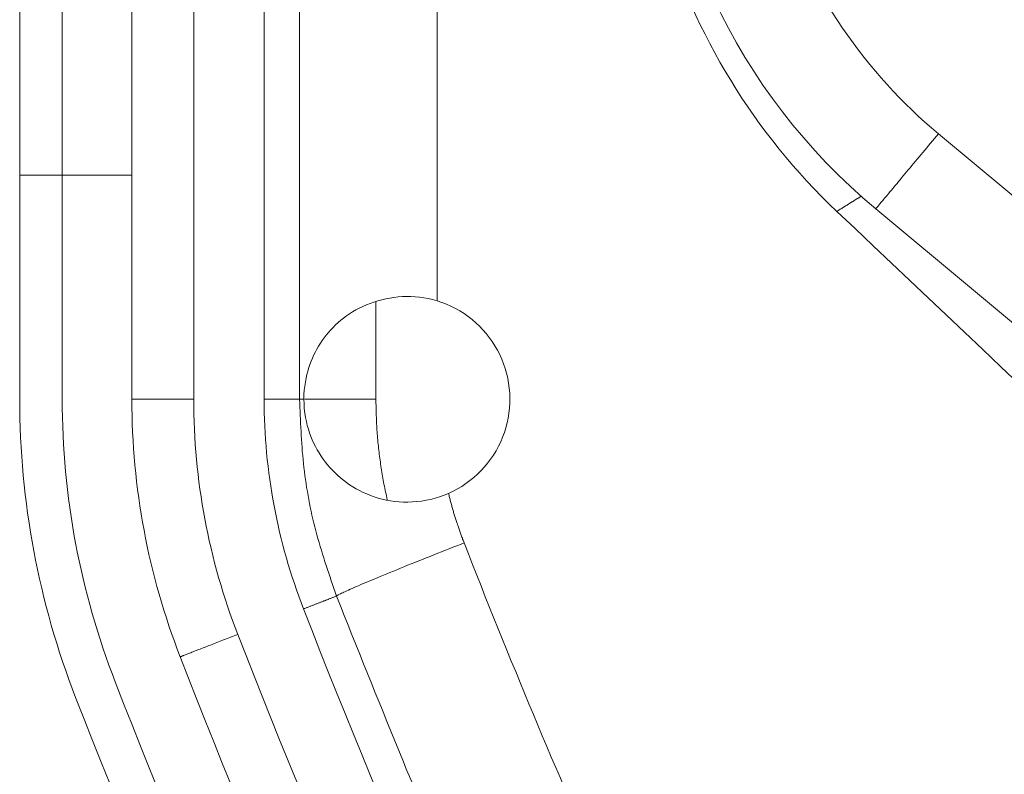
# Model space of a CAD drawing. Units: inches. Extents: x 0 to 40, y 35.9 to 64.1.
# Drawn here: x 24.1 to 24.7, y 49 to 49.5 of the extents above; entities that cross this region are included whole.
import ezdxf

# ---------------------------------------------------------------- set-up
doc = ezdxf.new("R2010")
doc.units = ezdxf.units.IN
doc.header["$MEASUREMENT"] = 0
doc.layers.add('2', color=7, linetype='Continuous')

# ---------------------------------------------------------------- blocks, each defined once
blk = doc.blocks.new('block 1918')
at = {"layer": '2', "color": 80, "lineweight": 18, "true_color": 0x3fff00}
blk.add_lwpolyline([(24.11005, 49.42155), (24.11005, 49.27517)], dxfattribs=at)
blk = doc.blocks.new('block 1920')
at = {"layer": '2', "color": 80, "lineweight": 18, "true_color": 0x3fff00}
blk.add_lwpolyline([(24.31507, 49.33883), (24.31507, 49.27517)], dxfattribs=at)
blk = doc.blocks.new('block 1922')
at = {"layer": '2', "color": 80, "lineweight": 18, "true_color": 0x3fff00}
blk.add_lwpolyline([(24.31507, 49.27517), (24.26863, 49.27517)], dxfattribs=at)
blk = doc.blocks.new('block 1924')
at = {"layer": '2', "color": 80, "lineweight": 18, "true_color": 0x3fff00}
blk.add_lwpolyline([(24.08225, 49.42155), (24.11005, 49.42155)], dxfattribs=at)
blk = doc.blocks.new('block 1925')
at = {"layer": '2', "color": 80, "lineweight": 18, "true_color": 0x3fff00}
blk.add_lwpolyline([(24.15553, 49.42155), (24.11005, 49.42155)], dxfattribs=at)
blk = doc.blocks.new('block 1926')
at = {"layer": '2', "color": 80, "lineweight": 18, "true_color": 0x3fff00}
blk.add_lwpolyline([(24.08225, 49.42155), (24.08225, 49.27517)], dxfattribs=at)
blk = doc.blocks.new('block 2051')
at = {"layer": '2', "color": 7, "lineweight": 18, "true_color": 0xffffff}
blk.add_lwpolyline([(24.26794, 49.27517), (24.26519, 49.27517)], dxfattribs=at)
blk = doc.blocks.new('block 2092')
at = {"layer": '2', "color": 7, "lineweight": 18, "true_color": 0xffffff}
blk.add_lwpolyline([(24.15553, 49.27517), (24.15553, 52.53824)], dxfattribs=at)
blk = doc.blocks.new('block 2106')
at = {"layer": '2', "color": 7, "lineweight": 18, "true_color": 0xffffff}
blk.add_lwpolyline([(24.19594, 52.53824), (24.19594, 49.27517)], dxfattribs=at)
blk = doc.blocks.new('block 2119')
at = {"layer": '2', "color": 7, "lineweight": 18, "true_color": 0xffffff}
blk.add_lwpolyline([(24.11005, 49.42155), (24.08225, 49.42155)], dxfattribs=at)
blk = doc.blocks.new('block 2120')
at = {"layer": '2', "color": 7, "lineweight": 18, "true_color": 0xffffff}
blk.add_lwpolyline([(24.11005, 49.42155), (24.15553, 49.42155)], dxfattribs=at)
blk = doc.blocks.new('block 2121')
at = {"layer": '2', "color": 7, "lineweight": 18, "true_color": 0xffffff}
blk.add_lwpolyline([(24.242, 49.27517), (24.242, 52.53824)], dxfattribs=at)
blk = doc.blocks.new('block 2122')
at = {"layer": '2', "color": 7, "lineweight": 18, "true_color": 0xffffff}
blk.add_lwpolyline([(24.26519, 49.27517), (24.242, 49.27517)], dxfattribs=at)
blk = doc.blocks.new('block 2149')
at = {"layer": '2', "color": 7, "lineweight": 18, "true_color": 0xffffff}
blk.add_lwpolyline([(25.23563, 48.90468), (24.64167, 49.39964)], dxfattribs=at)
blk = doc.blocks.new('block 2151')
at = {"layer": '2', "color": 7, "lineweight": 18, "true_color": 0xffffff}
blk.add_lwpolyline([(24.68263, 49.44876), (24.92864, 49.24392)], dxfattribs=at)
blk = doc.blocks.new('block 2255')
at = {"layer": '2', "color": 7, "lineweight": 18, "true_color": 0xffffff}
blk.add_lwpolyline([(24.11005, 52.55626), (24.11005, 49.42155)], dxfattribs=at)
blk = doc.blocks.new('block 2263')
at = {"layer": '2', "color": 7, "lineweight": 18, "true_color": 0xffffff}
blk.add_lwpolyline([(24.08225, 52.55261), (24.08225, 49.42155)], dxfattribs=at)
blk = doc.blocks.new('block 2288')
at = {"layer": '2', "color": 80, "lineweight": 18, "true_color": 0x3fff00}
blk.add_open_spline([(24.1188, 49.08017), (24.09465, 49.14236), (24.08225, 49.20847), (24.08225, 49.27517)], degree=3, dxfattribs=at)
blk = doc.blocks.new('block 2289')
at = {"layer": '2', "color": 80, "lineweight": 18, "true_color": 0x3fff00}
blk.add_open_spline([(24.11005, 49.27517), (24.11005, 49.21191), (24.1218, 49.14921), (24.14471, 49.09027)], degree=3, dxfattribs=at)
blk = doc.blocks.new('block 2290')
at = {"layer": '2', "color": 80, "lineweight": 18, "true_color": 0x3fff00}
blk.add_open_spline([(24.1188, 49.08017), (24.23587, 48.77893), (24.3796, 48.48872), (24.54823, 48.21301)], degree=3, dxfattribs=at)
blk = doc.blocks.new('block 2293')
at = {"layer": '2', "color": 80, "lineweight": 18, "true_color": 0x3fff00}
blk.add_open_spline([(24.14471, 49.09027), (24.26119, 48.79054), (24.40416, 48.50181), (24.57194, 48.22748)], degree=3, dxfattribs=at)
blk = doc.blocks.new('block 2331')
at = {"layer": '2', "color": 7, "lineweight": 18, "true_color": 0xffffff}
blk.add_open_spline([(24.242, 49.27517), (24.242, 49.22828), (24.25072, 49.18177), (24.26773, 49.13805)], degree=3, dxfattribs=at)
blk = doc.blocks.new('block 2349')
at = {"layer": '2', "color": 7, "lineweight": 18, "true_color": 0xffffff}
blk.add_open_spline([(24.18712, 49.10674), (24.16624, 49.16044), (24.15553, 49.21753), (24.15553, 49.27517)], degree=3, dxfattribs=at)
blk = doc.blocks.new('block 2353')
at = {"layer": '2', "color": 7, "lineweight": 18, "true_color": 0xffffff}
blk.add_open_spline([(24.61073, 48.25125), (24.44436, 48.52324), (24.3026, 48.80953), (24.18712, 49.10674)], degree=3, dxfattribs=at)
blk = doc.blocks.new('block 2356')
at = {"layer": '2', "color": 7, "lineweight": 18, "true_color": 0xffffff}
blk.add_open_spline([(24.22477, 49.12134), (24.33939, 48.82641), (24.48009, 48.54226), (24.64518, 48.2723)], degree=3, dxfattribs=at)
blk = doc.blocks.new('block 2357')
at = {"layer": '2', "color": 7, "lineweight": 18, "true_color": 0xffffff}
blk.add_open_spline([(24.19594, 49.27517), (24.19594, 49.22256), (24.20569, 49.1704), (24.22477, 49.12134)], degree=3, dxfattribs=at)
blk = doc.blocks.new('block 2363')
at = {"layer": '2', "color": 7, "lineweight": 18, "true_color": 0xffffff}
blk.add_open_spline([(24.68452, 48.29635), (24.52081, 48.56396), (24.38135, 48.84567), (24.26773, 49.13805)], degree=3, dxfattribs=at)
blk = doc.blocks.new('block 2364')
at = {"layer": '2', "color": 7, "lineweight": 18, "true_color": 0xffffff}
blk.add_open_spline([(24.64167, 49.39964), (24.55058, 49.47557), (24.49787, 49.58805), (24.49787, 49.70666)], degree=3, dxfattribs=at)
blk = doc.blocks.new('block 2453')
at = {"layer": '2', "color": 7, "lineweight": 18, "true_color": 0xffffff}
blk.add_open_spline([(24.19594, 49.27517), (24.17361, 49.27517), (24.15553, 49.27517), (24.15553, 49.27517)], degree=3, dxfattribs=at)
blk = doc.blocks.new('block 2466')
at = {"layer": '2', "color": 7, "lineweight": 18, "true_color": 0xffffff}
blk.add_lwpolyline([(24.56184, 49.70666), (24.56188, 49.70084), (24.56201, 49.69502), (24.56229, 49.6892), (24.56264, 49.68341), (24.56308, 49.67762), (24.56363, 49.67183), (24.56429, 49.66608), (24.56505, 49.66033), (24.56587, 49.65457), (24.56684, 49.64886), (24.56791, 49.64314), (24.56904, 49.63745), (24.57032, 49.6317), (24.5717, 49.62591), (24.57318, 49.62012), (24.57476, 49.6144), (24.57642, 49.60869), (24.57821, 49.60304), (24.5801, 49.59739), (24.5821, 49.59181), (24.58417, 49.58622), (24.58637, 49.58068), (24.58865, 49.5752), (24.59102, 49.56972), (24.5935, 49.56428), (24.59609, 49.5589), (24.59877, 49.55356), (24.60153, 49.54829), (24.60436, 49.54309), (24.60732, 49.53792), (24.61035, 49.53282), (24.61345, 49.52776), (24.61669, 49.52277), (24.62, 49.5178), (24.62337, 49.51291), (24.62685, 49.50809), (24.63043, 49.5033), (24.63405, 49.49862), (24.6377, 49.4941), (24.64142, 49.48962), (24.64518, 49.48525), (24.64907, 49.48091), (24.653, 49.47667), (24.657, 49.47247), (24.6611, 49.46833), (24.66523, 49.4643), (24.66947, 49.46031), (24.67377, 49.45641), (24.67818, 49.45255), (24.68263, 49.44876)], dxfattribs=at)
blk = doc.blocks.new('block 2474')
at = {"layer": '2', "color": 80, "lineweight": 18, "true_color": 0x3fff00}
blk.add_lwpolyline([(24.31507, 49.27517), (24.31507, 49.27382), (24.31507, 49.27248), (24.3151, 49.27114), (24.3151, 49.26979), (24.31514, 49.26845), (24.31517, 49.2671), (24.31521, 49.26576), (24.31528, 49.26445), (24.31531, 49.26311), (24.31538, 49.26176), (24.31542, 49.26042), (24.31548, 49.25911), (24.31559, 49.25777), (24.31566, 49.25642), (24.31573, 49.25512), (24.31583, 49.25377), (24.31593, 49.25246), (24.31604, 49.25112), (24.31614, 49.24981), (24.31624, 49.24847), (24.31638, 49.24716), (24.31652, 49.24585), (24.31666, 49.2445), (24.31679, 49.2432), (24.31693, 49.24189), (24.31707, 49.24058), (24.31724, 49.23923), (24.31741, 49.23792), (24.31755, 49.23662), (24.31776, 49.23531), (24.31793, 49.234), (24.3181, 49.23269), (24.31831, 49.23138), (24.31852, 49.23007), (24.31872, 49.22876), (24.31893, 49.22745), (24.31914, 49.22614), (24.31934, 49.22483), (24.31958, 49.22356), (24.31982, 49.22225), (24.32007, 49.22094), (24.32031, 49.21967), (24.32055, 49.21836), (24.32082, 49.21705), (24.32106, 49.21574), (24.32134, 49.21446), (24.32162, 49.21319), (24.32189, 49.21188), (24.3222, 49.21057), (24.32248, 49.2093)], dxfattribs=at)
blk = doc.blocks.new('block 2523')
at = {"layer": '2', "color": 7, "lineweight": 18, "true_color": 0xffffff}
blk.add_lwpolyline([(24.61621, 49.39795), (24.62813, 49.38668), (24.64005, 49.37538), (24.652, 49.36412), (24.66392, 49.35282), (24.67584, 49.34155), (24.68776, 49.33025), (24.69965, 49.31895), (24.71157, 49.30769), (24.72349, 49.29639), (24.73541, 49.28509), (24.74733, 49.27379), (24.75925, 49.26252), (24.77113, 49.25122), (24.78305, 49.23992), (24.79497, 49.22862), (24.80689, 49.21732), (24.81878, 49.20602), (24.8307, 49.19472), (24.84258, 49.18342), (24.8545, 49.17212), (24.86639, 49.16082), (24.87831, 49.14949), (24.89019, 49.13819), (24.90211, 49.12689), (24.914, 49.11559), (24.92592, 49.10426), (24.93781, 49.09296), (24.94973, 49.08166), (24.96161, 49.07032), (24.9735, 49.05902), (24.98542, 49.04769), (24.9973, 49.03639), (25.00919, 49.02509), (25.02111, 49.01375), (25.03299, 49.00245), (25.04488, 48.99112), (25.05677, 48.97982), (25.06865, 48.96848), (25.08057, 48.95715), (25.09246, 48.94585), (25.10434, 48.93452), (25.11623, 48.92318), (25.12811, 48.91188), (25.14, 48.90055), (25.15188, 48.88921), (25.16377, 48.87788), (25.17566, 48.86654), (25.18754, 48.85524), (25.19943, 48.84391), (25.21131, 48.83257)], dxfattribs=at)
blk = doc.blocks.new('block 2557')
at = {"layer": '2', "color": 7, "lineweight": 18, "true_color": 0xffffff}
blk.add_lwpolyline([(24.48385, 49.70666), (24.48391, 49.69971), (24.48409, 49.69275), (24.48436, 49.68579), (24.48478, 49.67886), (24.48529, 49.67194), (24.48591, 49.66505), (24.48664, 49.65816), (24.4875, 49.6513), (24.48846, 49.64445), (24.48953, 49.63762), (24.4907, 49.6308), (24.49201, 49.62405), (24.49339, 49.6173), (24.4949, 49.61055), (24.49652, 49.60386), (24.49825, 49.59718), (24.50007, 49.59053), (24.502, 49.58392), (24.50403, 49.57734), (24.50617, 49.57082), (24.50844, 49.56431), (24.51079, 49.55784), (24.51323, 49.55143), (24.51578, 49.54502), (24.51843, 49.53868), (24.52123, 49.53238), (24.52405, 49.52614), (24.52701, 49.51994), (24.53008, 49.51377), (24.53325, 49.50764), (24.53649, 49.50161), (24.53983, 49.49558), (24.54331, 49.48962), (24.54686, 49.48373), (24.55047, 49.47788), (24.55423, 49.47209), (24.55805, 49.46637), (24.56198, 49.46072), (24.56601, 49.4551), (24.57011, 49.44956), (24.57431, 49.44408), (24.57862, 49.43867), (24.583, 49.43333), (24.58747, 49.42806), (24.59206, 49.42286), (24.59671, 49.41772), (24.60146, 49.41266), (24.60628, 49.4077), (24.61121, 49.40277), (24.61621, 49.39795)], dxfattribs=at)
blk = doc.blocks.new('block 2567')
at = {"layer": '2', "color": 7, "lineweight": 18, "true_color": 0xffffff}
blk.add_open_spline([(24.28934, 49.14646), (24.2894, 49.14653), (24.28954, 49.14666), (24.28954, 49.14666), (24.28954, 49.14666), (24.28975, 49.1468), (24.28975, 49.1468), (24.28975, 49.1468), (24.29006, 49.14697), (24.29006, 49.14697), (24.29006, 49.14697), (24.2904, 49.14718), (24.2904, 49.14718), (24.2904, 49.14718), (24.29082, 49.14742), (24.29082, 49.14742), (24.29082, 49.14742), (24.29133, 49.1477), (24.29133, 49.1477), (24.29133, 49.1477), (24.29192, 49.14797), (24.29192, 49.14797), (24.29192, 49.14797), (24.29261, 49.14832), (24.29261, 49.14832), (24.29261, 49.14832), (24.29333, 49.14866), (24.29333, 49.14866), (24.29333, 49.14866), (24.29416, 49.14904), (24.29416, 49.14904), (24.29416, 49.14904), (24.29505, 49.14945), (24.29505, 49.14945), (24.29505, 49.14945), (24.29605, 49.1499), (24.29605, 49.1499), (24.29605, 49.1499), (24.29712, 49.15038), (24.29712, 49.15038), (24.29712, 49.15038), (24.29826, 49.1509), (24.29826, 49.1509), (24.29826, 49.1509), (24.2995, 49.15145), (24.2995, 49.15145), (24.2995, 49.15145), (24.30077, 49.152), (24.30077, 49.152), (24.30077, 49.152), (24.30219, 49.15262), (24.30219, 49.15262), (24.30219, 49.15262), (24.30363, 49.15324), (24.30363, 49.15324), (24.30363, 49.15324), (24.30518, 49.1539), (24.30518, 49.1539), (24.30518, 49.1539), (24.30677, 49.15459), (24.30677, 49.15459), (24.30677, 49.15459), (24.30846, 49.15531), (24.30846, 49.15531), (24.30846, 49.15531), (24.31021, 49.15603), (24.31021, 49.15603), (24.31021, 49.15603), (24.31204, 49.15683), (24.31204, 49.15683), (24.31204, 49.15683), (24.31393, 49.15759), (24.31393, 49.15759), (24.31393, 49.15759), (24.31586, 49.15841), (24.31586, 49.15841), (24.31586, 49.15841), (24.3179, 49.15924), (24.3179, 49.15924), (24.3179, 49.15924), (24.31996, 49.1601), (24.31996, 49.1601), (24.31996, 49.1601), (24.32206, 49.16096), (24.32206, 49.16096), (24.32206, 49.16096), (24.32423, 49.16186), (24.32423, 49.16186), (24.32423, 49.16186), (24.32647, 49.16275), (24.32647, 49.16275), (24.32647, 49.16275), (24.32871, 49.16368), (24.32871, 49.16368), (24.32871, 49.16368), (24.33102, 49.16461), (24.33102, 49.16461), (24.33102, 49.16461), (24.33336, 49.16558), (24.33336, 49.16558), (24.33336, 49.16558), (24.33574, 49.16654), (24.33574, 49.16654), (24.33574, 49.16654), (24.33815, 49.16751), (24.33815, 49.16751), (24.33815, 49.16751), (24.34056, 49.16847), (24.34056, 49.16847), (24.34056, 49.16847), (24.34301, 49.16944), (24.34301, 49.16944), (24.34301, 49.16944), (24.34546, 49.17044), (24.34546, 49.17044), (24.34546, 49.17044), (24.34794, 49.17143), (24.34794, 49.17143), (24.34794, 49.17143), (24.35042, 49.1724), (24.35042, 49.1724), (24.35042, 49.1724), (24.35293, 49.1734), (24.35293, 49.1734), (24.35293, 49.1734), (24.35541, 49.1744), (24.35541, 49.1744), (24.35541, 49.1744), (24.35789, 49.17536), (24.35789, 49.17536), (24.35789, 49.17536), (24.36041, 49.17636), (24.36041, 49.17636), (24.36041, 49.17636), (24.36289, 49.17733), (24.36289, 49.17733), (24.36289, 49.17733), (24.36533, 49.17832), (24.36533, 49.17832), (24.36533, 49.17832), (24.36781, 49.17929), (24.36781, 49.17929), (24.36781, 49.17929), (24.37023, 49.18022), (24.37023, 49.18022), (24.37023, 49.18022), (24.37267, 49.18118), (24.37267, 49.18118)], degree=3, knots=[0, 0, 0, 0, 1, 1, 1, 2, 2, 2, 3, 3, 3, 4, 4, 4, 5, 5, 5, 6, 6, 6, 7, 7, 7, 8, 8, 8, 9, 9, 9, 10, 10, 10, 11, 11, 11, 12, 12, 12, 13, 13, 13, 14, 14, 14, 15, 15, 15, 16, 16, 16, 17, 17, 17, 18, 18, 18, 19, 19, 19, 20, 20, 20, 21, 21, 21, 22, 22, 22, 23, 23, 23, 24, 24, 24, 25, 25, 25, 26, 26, 26, 27, 27, 27, 28, 28, 28, 29, 29, 29, 30, 30, 30, 31, 31, 31, 32, 32, 32, 33, 33, 33, 34, 34, 34, 35, 35, 35, 36, 36, 36, 37, 37, 37, 38, 38, 38, 39, 39, 39, 40, 40, 40, 41, 41, 41, 42, 42, 42, 43, 43, 43, 44, 44, 44, 45, 45, 45, 46, 46, 46, 47, 47, 47, 48, 48, 48, 49, 49, 49, 49], dxfattribs=at)
blk = doc.blocks.new('block 2571')
at = {"layer": '2', "color": 7, "lineweight": 18, "true_color": 0xffffff}
blk.add_lwpolyline([(24.63209, 49.40791), (24.63178, 49.4077), (24.63147, 49.40749), (24.63116, 49.40729), (24.63081, 49.40708), (24.6305, 49.40691), (24.63019, 49.4067), (24.62988, 49.40649), (24.62954, 49.40632), (24.62923, 49.40611), (24.62892, 49.40591), (24.62861, 49.4057), (24.6283, 49.40549), (24.62795, 49.40532), (24.62764, 49.40512), (24.62733, 49.40491), (24.62702, 49.4047), (24.62668, 49.40453), (24.62637, 49.40432), (24.62606, 49.40412), (24.62575, 49.40391), (24.6254, 49.4037), (24.62509, 49.40353), (24.62478, 49.40332), (24.62447, 49.40312), (24.62416, 49.40291), (24.62382, 49.40274), (24.62351, 49.40253), (24.6232, 49.40232), (24.62289, 49.40212), (24.62258, 49.40191), (24.62224, 49.40174), (24.62193, 49.40153), (24.62162, 49.40133), (24.62131, 49.40112), (24.62096, 49.40095), (24.62065, 49.40074), (24.62034, 49.40053), (24.62003, 49.40033), (24.61969, 49.40012), (24.61938, 49.39995), (24.61907, 49.39974), (24.61876, 49.39953), (24.61845, 49.39933), (24.6181, 49.39916), (24.61779, 49.39895), (24.61748, 49.39874), (24.61717, 49.39854), (24.61686, 49.39833), (24.61652, 49.39816), (24.61621, 49.39795)], dxfattribs=at)
blk = doc.blocks.new('block 2628')
at = {"layer": '2', "color": 7, "lineweight": 18, "true_color": 0xffffff}
blk.add_lwpolyline([(24.42287, 48.83375), (24.42004, 48.83995), (24.41725, 48.84615), (24.41443, 48.85232), (24.4116, 48.85852), (24.40878, 48.86472), (24.40595, 48.87088), (24.40316, 48.87709), (24.40034, 48.88329), (24.39755, 48.88949), (24.39476, 48.89569), (24.39193, 48.90189), (24.38914, 48.90809), (24.38638, 48.91429), (24.38359, 48.92049), (24.3808, 48.92669), (24.37805, 48.93293), (24.37529, 48.93913), (24.37253, 48.94537), (24.36981, 48.95157), (24.36709, 48.9578), (24.36437, 48.96404), (24.36165, 48.97028), (24.35893, 48.97651), (24.35624, 48.98278), (24.35359, 48.98902), (24.3509, 48.99529), (24.34825, 49.00152), (24.34559, 49.00779), (24.34298, 49.01406), (24.34036, 49.02033), (24.33774, 49.0266), (24.33512, 49.03291), (24.33254, 49.03918), (24.32995, 49.04548), (24.32737, 49.05179), (24.32482, 49.05809), (24.32224, 49.06436), (24.31969, 49.07067), (24.31714, 49.07697), (24.31459, 49.08327), (24.31204, 49.08958), (24.30952, 49.09592), (24.30697, 49.10222), (24.30446, 49.10853), (24.30194, 49.11487), (24.2994, 49.12117), (24.29688, 49.12748), (24.29437, 49.13381), (24.29185, 49.14012), (24.28934, 49.14646)], dxfattribs=at)
blk = doc.blocks.new('block 2638')
at = {"layer": '2', "color": 7, "lineweight": 18, "true_color": 0xffffff}
blk.add_lwpolyline([(24.52281, 48.83457), (24.51957, 48.84139), (24.5163, 48.84825), (24.51309, 48.85507), (24.50986, 48.86189), (24.50665, 48.86875), (24.50345, 48.87557), (24.50024, 48.88243), (24.49707, 48.88928), (24.49391, 48.89614), (24.49074, 48.90303), (24.4876, 48.90988), (24.48447, 48.91674), (24.48133, 48.92363), (24.4782, 48.93052), (24.4751, 48.93741), (24.47199, 48.9443), (24.46889, 48.95119), (24.46583, 48.95808), (24.46276, 48.965), (24.4597, 48.97189), (24.45666, 48.97882), (24.4536, 48.98574), (24.45057, 48.99263), (24.44757, 48.99959), (24.44454, 49.00652), (24.44154, 49.01344), (24.43858, 49.0204), (24.43558, 49.02733), (24.43262, 49.03429), (24.42965, 49.04121), (24.42673, 49.04817), (24.42376, 49.05516), (24.42083, 49.06212), (24.41794, 49.06908), (24.41501, 49.07607), (24.41212, 49.08303), (24.40926, 49.09003), (24.40637, 49.09702), (24.40351, 49.10398), (24.40065, 49.11101), (24.39782, 49.118), (24.39496, 49.12499), (24.39214, 49.13202), (24.38935, 49.13902), (24.38652, 49.14604), (24.38373, 49.15304), (24.38094, 49.16007), (24.37818, 49.16709), (24.37543, 49.17412), (24.37267, 49.18118)], dxfattribs=at)
blk = doc.blocks.new('block 2661')
at = {"layer": '2', "color": 7, "lineweight": 18, "true_color": 0xffffff}
blk.add_lwpolyline([(24.26794, 49.27517), (24.26804, 49.27207), (24.26825, 49.269), (24.26856, 49.26607), (24.26901, 49.26328), (24.26956, 49.26059), (24.27018, 49.25801), (24.27087, 49.25553), (24.27166, 49.25312), (24.27252, 49.25077), (24.27345, 49.2485), (24.27445, 49.2463), (24.27552, 49.24413), (24.27666, 49.24202), (24.27786, 49.23999), (24.27917, 49.23799), (24.28052, 49.23603), (24.28193, 49.23414), (24.28341, 49.23227), (24.28496, 49.23045), (24.28658, 49.22866), (24.2883, 49.22697), (24.29006, 49.22528), (24.29189, 49.2237), (24.29381, 49.22215), (24.29578, 49.22066), (24.29781, 49.21925), (24.29991, 49.21787), (24.30208, 49.2166), (24.30432, 49.21539), (24.30666, 49.21426), (24.30904, 49.21319), (24.31149, 49.21219), (24.31397, 49.21133), (24.31655, 49.2105), (24.31917, 49.20981), (24.32182, 49.20919), (24.32458, 49.20871), (24.32737, 49.20833), (24.33019, 49.20806), (24.33309, 49.20788), (24.33598, 49.20785), (24.33891, 49.20795), (24.34184, 49.20819), (24.3448, 49.20854), (24.3478, 49.20905), (24.35076, 49.20968), (24.35372, 49.21043), (24.35665, 49.21133), (24.35955, 49.2124), (24.36244, 49.21357)], dxfattribs=at)
blk = doc.blocks.new('block 2663')
at = {"layer": '2', "color": 7, "lineweight": 18, "true_color": 0xffffff}
blk.add_lwpolyline([(24.35496, 49.33952), (24.35211, 49.34031), (24.34925, 49.341), (24.34639, 49.34152), (24.34353, 49.3419), (24.3407, 49.34217), (24.33788, 49.34231), (24.33505, 49.34235), (24.3323, 49.34224), (24.32951, 49.34204), (24.32678, 49.34176), (24.3241, 49.34131), (24.32144, 49.3408), (24.31883, 49.34021), (24.31624, 49.33949), (24.31373, 49.33869), (24.31125, 49.33783), (24.30883, 49.33687), (24.30649, 49.33583), (24.30418, 49.33473), (24.30198, 49.33353), (24.29981, 49.33229), (24.29774, 49.33101), (24.29578, 49.32963), (24.29385, 49.32822), (24.29206, 49.32677), (24.2903, 49.32526), (24.28865, 49.32371), (24.28703, 49.32212), (24.28548, 49.32047), (24.284, 49.31882), (24.28258, 49.31709), (24.28124, 49.31534), (24.27997, 49.31354), (24.27872, 49.31172), (24.27759, 49.30986), (24.27649, 49.30796), (24.27545, 49.30603), (24.27449, 49.30407), (24.27356, 49.30207), (24.27273, 49.30004), (24.27194, 49.29794), (24.27118, 49.2958), (24.27053, 49.2936), (24.26991, 49.29129), (24.26939, 49.28891), (24.26891, 49.2864), (24.26849, 49.28374), (24.26822, 49.28099), (24.26801, 49.27813), (24.26794, 49.27517)], dxfattribs=at)
blk = doc.blocks.new('block 2664')
at = {"layer": '2', "color": 7, "lineweight": 18, "true_color": 0xffffff}
blk.add_lwpolyline([(24.36244, 49.21357), (24.3654, 49.21498), (24.36826, 49.2165), (24.37109, 49.21818), (24.37381, 49.21998), (24.37643, 49.22191), (24.37898, 49.22397), (24.38142, 49.22618), (24.38373, 49.22849), (24.38597, 49.2309), (24.38804, 49.23338), (24.39, 49.236), (24.39183, 49.23868), (24.39355, 49.24151), (24.3951, 49.24437), (24.39655, 49.24733), (24.39782, 49.25033), (24.39896, 49.25339), (24.39992, 49.25649), (24.40075, 49.25966), (24.40144, 49.26287), (24.40196, 49.26611), (24.40233, 49.26938), (24.40254, 49.27262), (24.40258, 49.27589), (24.40244, 49.27916), (24.40216, 49.2824), (24.40175, 49.28567), (24.40116, 49.28888), (24.40041, 49.29208), (24.39951, 49.29522), (24.39848, 49.29832), (24.39727, 49.30135), (24.39593, 49.30435), (24.39445, 49.30724), (24.39279, 49.3101), (24.39103, 49.31286), (24.38914, 49.31551), (24.38711, 49.31806), (24.38497, 49.32054), (24.38273, 49.32288), (24.38032, 49.32515), (24.37784, 49.32729), (24.37526, 49.32929), (24.3726, 49.33118), (24.36985, 49.33291), (24.36702, 49.33453), (24.36409, 49.33597), (24.3611, 49.33732), (24.35807, 49.33849), (24.35496, 49.33952)], dxfattribs=at)
blk = doc.blocks.new('block 2665')
at = {"layer": '2', "color": 7, "lineweight": 18, "true_color": 0xffffff}
blk.add_lwpolyline([(24.36244, 49.21357), (24.36261, 49.21291), (24.36279, 49.21226), (24.36296, 49.2116), (24.36313, 49.21095), (24.3633, 49.2103), (24.36347, 49.20964), (24.36365, 49.20899), (24.36382, 49.20833), (24.36399, 49.20768), (24.36416, 49.20699), (24.36437, 49.20637), (24.36454, 49.20568), (24.36471, 49.20502), (24.36489, 49.20437), (24.36509, 49.20371), (24.36527, 49.20306), (24.36544, 49.20241), (24.36564, 49.20175), (24.36582, 49.20113), (24.36602, 49.20044), (24.36623, 49.19982), (24.3664, 49.19917), (24.36661, 49.19851), (24.36682, 49.19786), (24.36702, 49.1972), (24.36723, 49.19655), (24.36744, 49.19593), (24.36764, 49.19527), (24.36785, 49.19462), (24.36806, 49.19397), (24.3683, 49.19335), (24.3685, 49.19269), (24.36871, 49.19204), (24.36895, 49.19142), (24.36916, 49.19076), (24.3694, 49.19011), (24.36964, 49.18949), (24.36985, 49.18883), (24.37009, 49.18821), (24.37033, 49.18756), (24.37054, 49.18694), (24.37078, 49.18628), (24.37102, 49.18563), (24.37126, 49.18501), (24.3715, 49.18435), (24.37171, 49.18373), (24.37195, 49.18308), (24.37219, 49.18246), (24.37243, 49.1818), (24.37267, 49.18118)], dxfattribs=at)
blk = doc.blocks.new('block 2702')
at = {"layer": '2', "color": 7, "lineweight": 18, "true_color": 0xffffff}
blk.add_open_spline([(24.18712, 49.10674), (24.18719, 49.10677), (24.18729, 49.1068), (24.18729, 49.1068), (24.18746, 49.10687), (24.18764, 49.10694), (24.18764, 49.10694), (24.18764, 49.10694), (24.18788, 49.10701), (24.18788, 49.10701), (24.18788, 49.10701), (24.18812, 49.10711), (24.18812, 49.10711), (24.18812, 49.10711), (24.18843, 49.10725), (24.18843, 49.10725), (24.18843, 49.10725), (24.18877, 49.10736), (24.18877, 49.10736), (24.18877, 49.10736), (24.18915, 49.10753), (24.18915, 49.10753), (24.18915, 49.10753), (24.18953, 49.10767), (24.18953, 49.10767), (24.18953, 49.10767), (24.18998, 49.10784), (24.18998, 49.10784), (24.18998, 49.10784), (24.19046, 49.10804), (24.19046, 49.10804), (24.19046, 49.10804), (24.19098, 49.10822), (24.19098, 49.10822), (24.19098, 49.10822), (24.19153, 49.10846), (24.19153, 49.10846), (24.19153, 49.10846), (24.19208, 49.10866), (24.19208, 49.10866), (24.19208, 49.10866), (24.1927, 49.10891), (24.1927, 49.10891), (24.1927, 49.10891), (24.19332, 49.10915), (24.19332, 49.10915), (24.19332, 49.10915), (24.19401, 49.10942), (24.19401, 49.10942), (24.19401, 49.10942), (24.1947, 49.10966), (24.1947, 49.10966), (24.1947, 49.10966), (24.19542, 49.10994), (24.19542, 49.10994), (24.19542, 49.10994), (24.19615, 49.11025), (24.19615, 49.11025), (24.19615, 49.11025), (24.19694, 49.11053), (24.19694, 49.11053), (24.19694, 49.11053), (24.19773, 49.11087), (24.19773, 49.11087), (24.19773, 49.11087), (24.19856, 49.11118), (24.19856, 49.11118), (24.19856, 49.11118), (24.19938, 49.11149), (24.19938, 49.11149), (24.19938, 49.11149), (24.20025, 49.11183), (24.20025, 49.11183), (24.20025, 49.11183), (24.20114, 49.11218), (24.20114, 49.11218), (24.20114, 49.11218), (24.20207, 49.11252), (24.20207, 49.11252), (24.20207, 49.11252), (24.203, 49.1129), (24.203, 49.1129), (24.203, 49.1129), (24.20393, 49.11328), (24.20393, 49.11328), (24.20393, 49.11328), (24.20493, 49.11366), (24.20493, 49.11366), (24.20493, 49.11366), (24.2059, 49.11404), (24.2059, 49.11404), (24.2059, 49.11404), (24.20689, 49.11442), (24.20689, 49.11442), (24.20689, 49.11442), (24.20793, 49.11483), (24.20793, 49.11483), (24.20793, 49.11483), (24.20896, 49.11521), (24.20896, 49.11521), (24.20896, 49.11521), (24.21003, 49.11562), (24.21003, 49.11562), (24.21003, 49.11562), (24.2111, 49.11604), (24.2111, 49.11604), (24.2111, 49.11604), (24.21217, 49.11645), (24.21217, 49.11645), (24.21217, 49.11645), (24.21327, 49.1169), (24.21327, 49.1169), (24.21327, 49.1169), (24.21437, 49.11731), (24.21437, 49.11731), (24.21437, 49.11731), (24.21551, 49.11776), (24.21551, 49.11776), (24.21551, 49.11776), (24.21664, 49.11821), (24.21664, 49.11821), (24.21664, 49.11821), (24.21778, 49.11866), (24.21778, 49.11866), (24.21778, 49.11866), (24.21892, 49.11907), (24.21892, 49.11907), (24.21892, 49.11907), (24.22005, 49.11955), (24.22005, 49.11955), (24.22005, 49.11955), (24.22123, 49.12), (24.22123, 49.12), (24.22123, 49.12), (24.2224, 49.12045), (24.2224, 49.12045), (24.2224, 49.12045), (24.22357, 49.12089), (24.22357, 49.12089), (24.22357, 49.12089), (24.22477, 49.12134), (24.22477, 49.12134)], degree=3, knots=[0, 0, 0, 0, 1, 1, 1, 2, 2, 2, 3, 3, 3, 4, 4, 4, 5, 5, 5, 6, 6, 6, 7, 7, 7, 8, 8, 8, 9, 9, 9, 10, 10, 10, 11, 11, 11, 12, 12, 12, 13, 13, 13, 14, 14, 14, 15, 15, 15, 16, 16, 16, 17, 17, 17, 18, 18, 18, 19, 19, 19, 20, 20, 20, 21, 21, 21, 22, 22, 22, 23, 23, 23, 24, 24, 24, 25, 25, 25, 26, 26, 26, 27, 27, 27, 28, 28, 28, 29, 29, 29, 30, 30, 30, 31, 31, 31, 32, 32, 32, 33, 33, 33, 34, 34, 34, 35, 35, 35, 36, 36, 36, 37, 37, 37, 38, 38, 38, 39, 39, 39, 40, 40, 40, 41, 41, 41, 42, 42, 42, 43, 43, 43, 44, 44, 44, 45, 45, 45, 46, 46, 46, 47, 47, 47, 47], dxfattribs=at)
blk = doc.blocks.new('block 2711')
at = {"layer": '2', "color": 7, "lineweight": 18, "true_color": 0xffffff}
blk.add_lwpolyline([(24.26519, 49.27517), (24.26519, 49.28877), (24.26519, 49.30238), (24.26519, 49.31599), (24.26519, 49.3296), (24.26519, 49.34321), (24.26519, 49.35678), (24.26519, 49.37039), (24.26519, 49.384), (24.26519, 49.3976), (24.26519, 49.41121), (24.26519, 49.42482), (24.26519, 49.43843), (24.26519, 49.45204), (24.26519, 49.46565), (24.26519, 49.47925), (24.26519, 49.49286), (24.26519, 49.50647), (24.26519, 49.52008), (24.26519, 49.53365), (24.26519, 49.54729), (24.26519, 49.56087), (24.26519, 49.57448), (24.26519, 49.58808), (24.26519, 49.60169), (24.26519, 49.6153), (24.26519, 49.62891), (24.26519, 49.64252), (24.26519, 49.65612), (24.26519, 49.66973), (24.26519, 49.68334), (24.26519, 49.69695), (24.26519, 49.71052), (24.26519, 49.72417), (24.26519, 49.73774), (24.26519, 49.75135), (24.26519, 49.76496), (24.26519, 49.77856), (24.26519, 49.79217), (24.26519, 49.80578), (24.26519, 49.81939), (24.26519, 49.833), (24.26519, 49.8466), (24.26519, 49.86021), (24.26519, 49.87382), (24.26519, 49.88743), (24.26519, 49.90104), (24.26519, 49.91461), (24.26519, 49.92822), (24.26519, 49.94183), (24.26519, 49.95543)], dxfattribs=at)
blk = doc.blocks.new('block 2714')
at = {"layer": '2', "color": 7, "lineweight": 18, "true_color": 0xffffff}
blk.add_lwpolyline([(24.28934, 49.14646), (24.28847, 49.14894), (24.28761, 49.15142), (24.28675, 49.15393), (24.28589, 49.15641), (24.28503, 49.15889), (24.2842, 49.16141), (24.28338, 49.16389), (24.28255, 49.1664), (24.28172, 49.16889), (24.28093, 49.1714), (24.28014, 49.17391), (24.27938, 49.17643), (24.27862, 49.17894), (24.27786, 49.18149), (24.27714, 49.18401), (24.27645, 49.18656), (24.27576, 49.18911), (24.27511, 49.19166), (24.27445, 49.19421), (24.27387, 49.19676), (24.27325, 49.19934), (24.2727, 49.20189), (24.27214, 49.20447), (24.27163, 49.20706), (24.27115, 49.20964), (24.27066, 49.21226), (24.27022, 49.21484), (24.26977, 49.21746), (24.26935, 49.22004), (24.26898, 49.22266), (24.26863, 49.22528), (24.26829, 49.22787), (24.26798, 49.23048), (24.2677, 49.2331), (24.26742, 49.23572), (24.26718, 49.23834), (24.26694, 49.24099), (24.26674, 49.24361), (24.26656, 49.24623), (24.26636, 49.24885), (24.26622, 49.2515), (24.26608, 49.25412), (24.26594, 49.25674), (24.26581, 49.25935), (24.26567, 49.26201), (24.26556, 49.26462), (24.26546, 49.26728), (24.26536, 49.2699), (24.26525, 49.27251), (24.26519, 49.27517)], dxfattribs=at)
blk = doc.blocks.new('block 2715')
at = {"layer": '2', "color": 7, "lineweight": 18, "true_color": 0xffffff}
blk.add_lwpolyline([(24.26773, 49.13805), (24.26815, 49.13822), (24.2686, 49.1384), (24.26901, 49.13857), (24.26946, 49.13874), (24.26987, 49.13891), (24.27032, 49.13905), (24.27073, 49.13922), (24.27118, 49.1394), (24.27159, 49.13957), (24.27204, 49.13974), (24.27249, 49.13991), (24.2729, 49.14008), (24.27335, 49.14022), (24.27376, 49.14039), (24.27421, 49.14057), (24.27463, 49.14074), (24.27507, 49.14091), (24.27549, 49.14108), (24.27593, 49.14126), (24.27635, 49.14139), (24.2768, 49.14157), (24.27724, 49.14174), (24.27766, 49.14191), (24.2781, 49.14208), (24.27852, 49.14225), (24.27897, 49.14243), (24.27938, 49.1426), (24.27983, 49.14277), (24.28024, 49.14291), (24.28069, 49.14308), (24.2811, 49.14325), (24.28155, 49.14343), (24.282, 49.1436), (24.28241, 49.14377), (24.28286, 49.14394), (24.28327, 49.14408), (24.28372, 49.14425), (24.28413, 49.14442), (24.28458, 49.1446), (24.28499, 49.14477), (24.28544, 49.14494), (24.28586, 49.14511), (24.2863, 49.14529), (24.28675, 49.14546), (24.28717, 49.1456), (24.28761, 49.14577), (24.28803, 49.14594), (24.28847, 49.14611), (24.28889, 49.14629), (24.28934, 49.14646)], dxfattribs=at)
blk = doc.blocks.new('block 2744')
at = {"layer": '2', "color": 7, "lineweight": 18, "true_color": 0xffffff}
blk.add_lwpolyline([(24.35496, 49.33952), (24.35496, 49.35182), (24.35496, 49.36415), (24.35496, 49.37645), (24.35496, 49.38875), (24.35496, 49.40108), (24.35496, 49.41338), (24.35496, 49.42568), (24.35496, 49.43798), (24.35496, 49.45031), (24.35496, 49.46261), (24.35496, 49.47491), (24.35496, 49.48721), (24.35496, 49.49955), (24.35496, 49.51184), (24.35496, 49.52414), (24.35496, 49.53648), (24.35496, 49.54878), (24.35496, 49.56107), (24.35496, 49.57337), (24.35496, 49.58571), (24.35496, 49.59801), (24.35496, 49.61031), (24.35496, 49.6226), (24.35496, 49.63494), (24.35496, 49.64724), (24.35496, 49.65954), (24.35496, 49.67187), (24.35496, 49.68417), (24.35496, 49.69647), (24.35496, 49.7088), (24.35496, 49.7211), (24.35496, 49.7334), (24.35496, 49.7457), (24.35496, 49.75803), (24.35496, 49.77033), (24.35496, 49.78263), (24.35496, 49.79493), (24.35496, 49.80726), (24.35496, 49.81956), (24.35496, 49.83186), (24.35496, 49.84419), (24.35496, 49.85649), (24.35496, 49.86879), (24.35496, 49.88109), (24.35496, 49.89342), (24.35496, 49.90572), (24.35496, 49.91802), (24.35496, 49.93032), (24.35496, 49.94265), (24.35496, 49.95495)], dxfattribs=at)
blk = doc.blocks.new('block 2748')
at = {"layer": '2', "color": 7, "lineweight": 18, "true_color": 0xffffff}
blk.add_open_spline([(24.68263, 49.44876), (24.68263, 49.44876), (24.68135, 49.44721), (24.68135, 49.44721), (24.68135, 49.44721), (24.68004, 49.44566), (24.68004, 49.44566), (24.68004, 49.44566), (24.67877, 49.44415), (24.67877, 49.44415), (24.67877, 49.44415), (24.67749, 49.44263), (24.67749, 49.44263), (24.67749, 49.44263), (24.67622, 49.44108), (24.67622, 49.44108), (24.67622, 49.44108), (24.67495, 49.43957), (24.67495, 49.43957), (24.67495, 49.43957), (24.6737, 49.43805), (24.6737, 49.43805), (24.6737, 49.43805), (24.67246, 49.43657), (24.67246, 49.43657), (24.67246, 49.43657), (24.67122, 49.43509), (24.67122, 49.43509), (24.67122, 49.43509), (24.66998, 49.43361), (24.66998, 49.43361), (24.66998, 49.43361), (24.66878, 49.43216), (24.66878, 49.43216), (24.66878, 49.43216), (24.66757, 49.43071), (24.66757, 49.43071), (24.66757, 49.43071), (24.66637, 49.42927), (24.66637, 49.42927), (24.66637, 49.42927), (24.6652, 49.42789), (24.6652, 49.42789), (24.6652, 49.42789), (24.66406, 49.42647), (24.66406, 49.42647), (24.66406, 49.42647), (24.66292, 49.42513), (24.66292, 49.42513), (24.66292, 49.42513), (24.66178, 49.42379), (24.66178, 49.42379), (24.66178, 49.42379), (24.66068, 49.42244), (24.66068, 49.42244), (24.66068, 49.42244), (24.65961, 49.42117), (24.65961, 49.42117), (24.65961, 49.42117), (24.65858, 49.41989), (24.65858, 49.41989), (24.65858, 49.41989), (24.65755, 49.41865), (24.65755, 49.41865), (24.65755, 49.41865), (24.65651, 49.41745), (24.65651, 49.41745), (24.65651, 49.41745), (24.65555, 49.41628), (24.65555, 49.41628), (24.65555, 49.41628), (24.65458, 49.41514), (24.65458, 49.41514), (24.65458, 49.41514), (24.65369, 49.41404), (24.65369, 49.41404), (24.65369, 49.41404), (24.65279, 49.41297), (24.65279, 49.41297), (24.65279, 49.41297), (24.65193, 49.41194), (24.65193, 49.41194), (24.65193, 49.41194), (24.65107, 49.41094), (24.65107, 49.41094), (24.65107, 49.41094), (24.65028, 49.40997), (24.65028, 49.40997), (24.65028, 49.40997), (24.64952, 49.40904), (24.64952, 49.40904), (24.64952, 49.40904), (24.6488, 49.40818), (24.6488, 49.40818), (24.6488, 49.40818), (24.64807, 49.40732), (24.64807, 49.40732), (24.64807, 49.40732), (24.64742, 49.40653), (24.64742, 49.40653), (24.64742, 49.40653), (24.64676, 49.40577), (24.64676, 49.40577), (24.64676, 49.40577), (24.64618, 49.40505), (24.64618, 49.40505), (24.64618, 49.40505), (24.64563, 49.40436), (24.64563, 49.40436), (24.64563, 49.40436), (24.64508, 49.40374), (24.64508, 49.40374), (24.64508, 49.40374), (24.64459, 49.40315), (24.64459, 49.40315), (24.64459, 49.40315), (24.64415, 49.4026), (24.64415, 49.4026), (24.64415, 49.4026), (24.64373, 49.40208), (24.64373, 49.40208), (24.64373, 49.40208), (24.64335, 49.40164), (24.64335, 49.40164), (24.64335, 49.40164), (24.64301, 49.40122), (24.64301, 49.40122), (24.64301, 49.40122), (24.6427, 49.40084), (24.6427, 49.40084), (24.6427, 49.40084), (24.64242, 49.40053), (24.64242, 49.40053), (24.64242, 49.40053), (24.64222, 49.40026), (24.64222, 49.40026), (24.64222, 49.40026), (24.64201, 49.40005), (24.64201, 49.40005), (24.64201, 49.40005), (24.64187, 49.39988), (24.64187, 49.39988), (24.64177, 49.39974), (24.6417, 49.39967), (24.6417, 49.39967)], degree=3, knots=[0, 0, 0, 0, 1, 1, 1, 2, 2, 2, 3, 3, 3, 4, 4, 4, 5, 5, 5, 6, 6, 6, 7, 7, 7, 8, 8, 8, 9, 9, 9, 10, 10, 10, 11, 11, 11, 12, 12, 12, 13, 13, 13, 14, 14, 14, 15, 15, 15, 16, 16, 16, 17, 17, 17, 18, 18, 18, 19, 19, 19, 20, 20, 20, 21, 21, 21, 22, 22, 22, 23, 23, 23, 24, 24, 24, 25, 25, 25, 26, 26, 26, 27, 27, 27, 28, 28, 28, 29, 29, 29, 30, 30, 30, 31, 31, 31, 32, 32, 32, 33, 33, 33, 34, 34, 34, 35, 35, 35, 36, 36, 36, 37, 37, 37, 38, 38, 38, 39, 39, 39, 40, 40, 40, 41, 41, 41, 42, 42, 42, 43, 43, 43, 44, 44, 44, 45, 45, 45, 46, 46, 46, 47, 47, 47, 48, 48, 48, 48], dxfattribs=at)

msp = doc.modelspace()

# ---------------------------------------------------------------- block references
at = {"layer": '2'}
for name in ['block 2255', 'block 2263', 'block 2092', 'block 2106', 'block 2121', 'block 2711', 'block 2744', 'block 2557', 'block 2364', 'block 2466', 'block 2748', 'block 2151', 'block 1924', 'block 1926', 'block 2119', 'block 1918', 'block 1925', 'block 2120', 'block 2571', 'block 2523', 'block 2149', 'block 2663', 'block 1920', 'block 2664', 'block 2288', 'block 2289', 'block 2349', 'block 2453', 'block 2357', 'block 2122', 'block 2331', 'block 2051', 'block 2714', 'block 2661', 'block 1922', 'block 2474', 'block 2665', 'block 2567', 'block 2638', 'block 2715', 'block 2628', 'block 2363', 'block 2702', 'block 2356', 'block 2353', 'block 2293', 'block 2290']:
    msp.add_blockref(name, (0, 0), dxfattribs=at)

doc.saveas('drawing.dxf')
